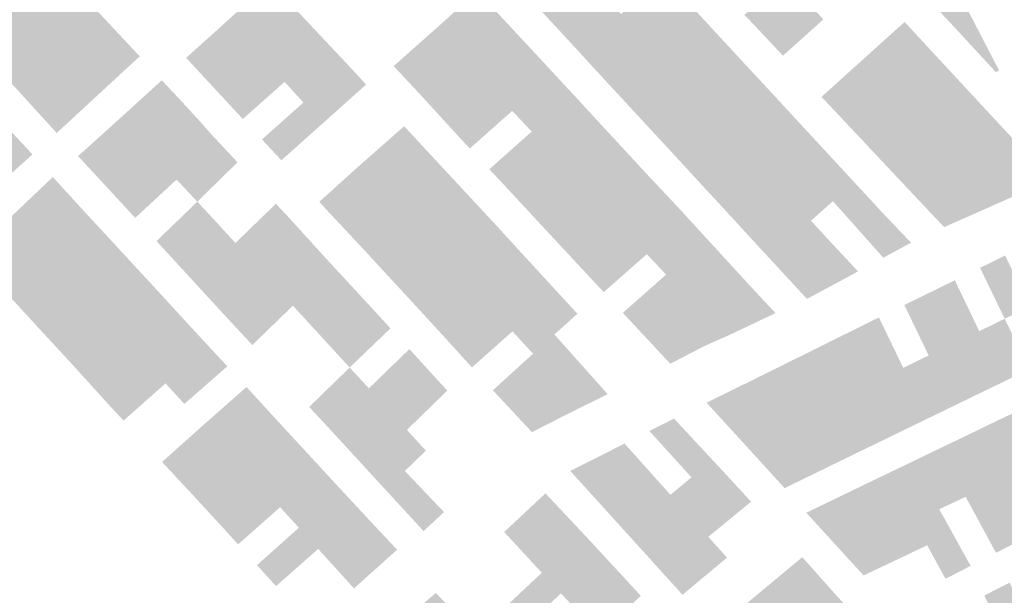
# Model space of a CAD drawing. Units: inches. Extents: x -74.207 to -74.065, y 4.508 to 4.747.
# Drawn here: x -74.158 to -74.156, y 4.637 to 4.638 of the extents above; entities that cross this region are included whole.
import ezdxf

# ---------------------------------------------------------------- set-up
doc = ezdxf.new("R2010")
doc.units = ezdxf.units.IN
doc.header["$MEASUREMENT"] = 0

msp = doc.modelspace()

# ---------------------------------------------------------------- hatches: boundary and pattern name
for points in [[(-74.1580468, 4.63789), (-74.1581278, 4.6378174), (-74.1581465, 4.6378377), (-74.1581644, 4.6378572), (-74.1580837, 4.6379299), (-74.1580468, 4.63789)], [(-74.1570286, 4.6378717), (-74.1571096, 4.6377993), (-74.157139, 4.637831), (-74.1571465, 4.6378391), (-74.157108, 4.6378735), (-74.1570653, 4.6379117), (-74.157049, 4.6378939), (-74.1570286, 4.6378717)], [(-74.1577066, 4.6378571), (-74.1576663, 4.6378934), (-74.1575926, 4.6378149), (-74.1576358, 4.6377764), (-74.1577066, 4.6378571)], [(-74.1568733, 4.6378655), (-74.1569552, 4.6377924), (-74.1569652, 4.6378032), (-74.1569919, 4.637832), (-74.1569888, 4.6378347), (-74.1569099, 4.637905), (-74.156894, 4.6378882), (-74.1568768, 4.6378693), (-74.1568733, 4.6378655)], [(-74.156755, 4.6378307), (-74.1566759, 4.6379015), (-74.1566585, 4.6378829), (-74.1566392, 4.6378615), (-74.1567176, 4.6377911), (-74.1567323, 4.6378068), (-74.156755, 4.6378307)], [(-74.1564085, 4.637868), (-74.1563605, 4.6379057), (-74.1563125, 4.6378144), (-74.1562655, 4.6377238), (-74.1562714, 4.6377202), (-74.1563493, 4.6378045), (-74.1564085, 4.637868)], [(-74.1581278, 4.6378174), (-74.1580468, 4.63789), (-74.1580097, 4.6378499), (-74.1580909, 4.6377771), (-74.1581278, 4.6378174)], [(-74.157308, 4.6378402), (-74.1572686, 4.6378761), (-74.1571946, 4.6377968), (-74.1572341, 4.6377614), (-74.157308, 4.6378402)], [(-74.1569919, 4.637832), (-74.1570731, 4.6377596), (-74.1570925, 4.6377807), (-74.1571096, 4.6377993), (-74.1570286, 4.6378717), (-74.1569919, 4.637832)], [(-74.1581278, 4.6378174), (-74.1582073, 4.6377454), (-74.1582266, 4.6377661), (-74.1582434, 4.6377841), (-74.1581644, 4.6378572), (-74.1581465, 4.6378377), (-74.1581278, 4.6378174)], [(-74.1577471, 4.6378207), (-74.1577066, 4.6378571), (-74.1576358, 4.6377764), (-74.1576749, 4.6377415), (-74.1577471, 4.6378207)], [(-74.1568372, 4.637826), (-74.1569189, 4.6377532), (-74.1569552, 4.6377924), (-74.1568733, 4.6378655), (-74.1568372, 4.637826)], [(-74.1567176, 4.6377911), (-74.1566392, 4.6378615), (-74.1566032, 4.6378217), (-74.1566809, 4.637752), (-74.1567176, 4.6377911)], [(-74.1579729, 4.6378103), (-74.1580139, 4.6377734), (-74.1580543, 4.6377371), (-74.1580708, 4.6377551), (-74.1580909, 4.6377771), (-74.1580097, 4.6378499), (-74.157993, 4.6378319), (-74.1579729, 4.6378103)], [(-74.1573486, 4.6378035), (-74.1573278, 4.637822), (-74.157308, 4.6378402), (-74.1572341, 4.6377614), (-74.1572751, 4.6377246), (-74.1573486, 4.6378035)], [(-74.1582073, 4.6377454), (-74.1581278, 4.6378174), (-74.1580909, 4.6377771), (-74.1581701, 4.6377057), (-74.1582073, 4.6377454)], [(-74.1576749, 4.6377415), (-74.1577159, 4.6377045), (-74.1577518, 4.6377443), (-74.1577877, 4.6377841), (-74.1577625, 4.6378068), (-74.1577471, 4.6378207), (-74.1576749, 4.6377415)], [(-74.1575562, 4.6377761), (-74.1576387, 4.6377017), (-74.1576522, 4.6377165), (-74.1576749, 4.6377415), (-74.1576358, 4.6377764), (-74.1575926, 4.6378149), (-74.157585, 4.6378067), (-74.1575562, 4.6377761)], [(-74.1569552, 4.6377924), (-74.1570365, 4.6377198), (-74.1570731, 4.6377596), (-74.1569919, 4.637832), (-74.1569652, 4.6378032), (-74.1569552, 4.6377924)], [(-74.1569189, 4.6377532), (-74.1568372, 4.637826), (-74.1568124, 4.637799), (-74.1568005, 4.6377862), (-74.1568822, 4.6377137), (-74.1569189, 4.6377532)], [(-74.1564101, 4.6377769), (-74.1564928, 4.6377027), (-74.1565112, 4.6377226), (-74.1565296, 4.6377425), (-74.1564471, 4.6378169), (-74.1564101, 4.6377769)], [(-74.1580139, 4.6377734), (-74.1579729, 4.6378103), (-74.1579171, 4.6377507), (-74.157958, 4.6377131), (-74.1580139, 4.6377734)], [(-74.1573884, 4.6377682), (-74.1573486, 4.6378035), (-74.1572751, 4.6377246), (-74.1573152, 4.6376887), (-74.1573884, 4.6377682)], [(-74.1571861, 4.6377877), (-74.157171, 4.6377715), (-74.1571573, 4.6377568), (-74.1572378, 4.6376847), (-74.1572492, 4.6376967), (-74.1572751, 4.6377246), (-74.1572341, 4.6377614), (-74.1571946, 4.6377968), (-74.1571861, 4.6377877)], [(-74.1580543, 4.6377371), (-74.1580945, 4.637701), (-74.1581336, 4.6376659), (-74.1581577, 4.6376924), (-74.1581701, 4.6377057), (-74.1580909, 4.6377771), (-74.1580708, 4.6377551), (-74.1580543, 4.6377371)], [(-74.1577518, 4.6377443), (-74.1577915, 4.6377085), (-74.1578279, 4.6377479), (-74.1577877, 4.6377841), (-74.1577518, 4.6377443)], [(-74.1570365, 4.6377198), (-74.1569552, 4.6377924), (-74.1569189, 4.6377532), (-74.1570004, 4.6376807), (-74.1570201, 4.6377019), (-74.1570365, 4.6377198)], [(-74.1568822, 4.6377137), (-74.1568005, 4.6377862), (-74.1567638, 4.6377466), (-74.1568458, 4.6376741), (-74.1568658, 4.637696), (-74.1568822, 4.6377137)], [(-74.157958, 4.6377131), (-74.1579756, 4.6376969), (-74.1579984, 4.6376758), (-74.1580543, 4.6377371), (-74.1580139, 4.6377734), (-74.157958, 4.6377131)], [(-74.1576387, 4.6377017), (-74.1575562, 4.6377761), (-74.1575191, 4.6377366), (-74.1576025, 4.637662), (-74.1576387, 4.6377017)], [(-74.1574291, 4.637732), (-74.1573884, 4.6377682), (-74.1573152, 4.6376887), (-74.1573554, 4.6376527), (-74.1573805, 4.6376801), (-74.1574291, 4.637732)], [(-74.1564928, 4.6377027), (-74.1564101, 4.6377769), (-74.1563872, 4.6377522), (-74.1563724, 4.6377362), (-74.1564555, 4.6376623), (-74.1564928, 4.6377027)], [(-74.1577159, 4.6377045), (-74.157755, 4.6376692), (-74.1577915, 4.6377085), (-74.1577518, 4.6377443), (-74.1577159, 4.6377045)], [(-74.1576387, 4.6377017), (-74.157719, 4.6376304), (-74.1577315, 4.6376438), (-74.157755, 4.6376692), (-74.1577159, 4.6377045), (-74.1576749, 4.6377415), (-74.1576522, 4.6377165), (-74.1576387, 4.6377017)], [(-74.1572378, 4.6376847), (-74.1571573, 4.6377568), (-74.1571209, 4.6377175), (-74.1572013, 4.637646), (-74.1572378, 4.6376847)], [(-74.1570004, 4.6376807), (-74.1569189, 4.6377532), (-74.1568822, 4.6377137), (-74.1569639, 4.6376412), (-74.1570004, 4.6376807)], [(-74.1568458, 4.6376741), (-74.1567638, 4.6377466), (-74.1567269, 4.6377069), (-74.1568092, 4.637634), (-74.1568458, 4.6376741)], [(-74.1564928, 4.6377027), (-74.1565698, 4.6376336), (-74.1565883, 4.6376533), (-74.1566068, 4.637673), (-74.1565296, 4.6377425), (-74.1565112, 4.6377226), (-74.1564928, 4.6377027)], [(-74.1579984, 4.6376758), (-74.1580384, 4.6376388), (-74.1580945, 4.637701), (-74.1580543, 4.6377371), (-74.1579984, 4.6376758)], [(-74.1574821, 4.6376965), (-74.1575657, 4.6376217), (-74.1575743, 4.6376311), (-74.1576025, 4.637662), (-74.1575191, 4.6377366), (-74.1575038, 4.6377203), (-74.1574821, 4.6376965)], [(-74.1572378, 4.6376847), (-74.1573185, 4.6376123), (-74.1573441, 4.6376403), (-74.1573554, 4.6376527), (-74.1573152, 4.6376887), (-74.1572751, 4.6377246), (-74.1572492, 4.6376967), (-74.1572378, 4.6376847)], [(-74.1564555, 4.6376623), (-74.1563724, 4.6377362), (-74.1563355, 4.6376965), (-74.156419, 4.6376228), (-74.1564446, 4.6376505), (-74.1564555, 4.6376623)], [(-74.1578377, 4.6376654), (-74.1578783, 4.6376288), (-74.1579148, 4.6376684), (-74.1578747, 4.6377048), (-74.1578377, 4.6376654)], [(-74.1572013, 4.637646), (-74.1571209, 4.6377175), (-74.1570837, 4.6376774), (-74.1571638, 4.6376062), (-74.1571817, 4.6376253), (-74.1572013, 4.637646)], [(-74.1569639, 4.6376412), (-74.1568822, 4.6377137), (-74.1568658, 4.637696), (-74.1568458, 4.6376741), (-74.1569275, 4.637602), (-74.1569522, 4.6376286), (-74.1569639, 4.6376412)], [(-74.156691, 4.6376681), (-74.1567733, 4.6375948), (-74.1567846, 4.6376071), (-74.1568092, 4.637634), (-74.1567269, 4.6377069), (-74.1567037, 4.6376819), (-74.156691, 4.6376681)], [(-74.1564555, 4.6376623), (-74.1565326, 4.6375942), (-74.1565698, 4.6376336), (-74.1564928, 4.6377027), (-74.1564555, 4.6376623)], [(-74.1580384, 4.6376388), (-74.1580767, 4.6376035), (-74.1581336, 4.6376659), (-74.1580945, 4.637701), (-74.1580384, 4.6376388)], [(-74.1573185, 4.6376123), (-74.1572378, 4.6376847), (-74.1572013, 4.637646), (-74.1572827, 4.6375737), (-74.1573018, 4.637594), (-74.1573185, 4.6376123)], [(-74.156378, 4.6375871), (-74.1563824, 4.6375832), (-74.156419, 4.6376228), (-74.1563355, 4.6376965), (-74.156306, 4.6376646), (-74.1563017, 4.63766), (-74.156298, 4.637656), (-74.156378, 4.6375871)], [(-74.1578419, 4.6375892), (-74.1578826, 4.637553), (-74.1579548, 4.6376321), (-74.1579532, 4.6376335), (-74.1579148, 4.6376684), (-74.1578783, 4.6376288), (-74.157847, 4.6375948), (-74.1578419, 4.6375892)], [(-74.1578012, 4.6376255), (-74.1578419, 4.6375892), (-74.157847, 4.6375948), (-74.1578783, 4.6376288), (-74.1578377, 4.6376654), (-74.1578056, 4.6376303), (-74.1578012, 4.6376255)], [(-74.1570476, 4.6376383), (-74.1571274, 4.6375673), (-74.1571638, 4.6376062), (-74.1570837, 4.6376774), (-74.1570665, 4.6376589), (-74.1570476, 4.6376383)], [(-74.1569275, 4.637602), (-74.1568458, 4.6376741), (-74.1568092, 4.637634), (-74.1568905, 4.637562), (-74.1569275, 4.637602)], [(-74.1566538, 4.6376279), (-74.1567361, 4.6375543), (-74.1567733, 4.6375948), (-74.156691, 4.6376681), (-74.1566538, 4.6376279)], [(-74.1576823, 4.6375911), (-74.1576025, 4.637662), (-74.1575743, 4.6376311), (-74.1575657, 4.6376217), (-74.1576448, 4.637551), (-74.1576823, 4.6375911)], [(-74.156419, 4.6376228), (-74.1564958, 4.637555), (-74.1565175, 4.6375781), (-74.1565326, 4.6375942), (-74.1564555, 4.6376623), (-74.1564446, 4.6376505), (-74.156419, 4.6376228)], [(-74.1562996, 4.637583), (-74.1563455, 4.6375433), (-74.1563569, 4.6375556), (-74.1563824, 4.6375832), (-74.156378, 4.6375871), (-74.156298, 4.637656), (-74.1562652, 4.6376207), (-74.156261, 4.6376162), (-74.1562996, 4.637583)], [(-74.1578826, 4.637553), (-74.1579235, 4.6375158), (-74.1579593, 4.6375557), (-74.1579951, 4.6375956), (-74.1579689, 4.6376192), (-74.1579548, 4.6376321), (-74.1578826, 4.637553)], [(-74.1571274, 4.6375673), (-74.1570476, 4.6376383), (-74.1570109, 4.6375985), (-74.1570905, 4.6375279), (-74.1571042, 4.6375424), (-74.1571274, 4.6375673)], [(-74.1568905, 4.637562), (-74.1568092, 4.637634), (-74.1567846, 4.6376071), (-74.1567733, 4.6375948), (-74.1568543, 4.6375227), (-74.1568733, 4.6375434), (-74.1568905, 4.637562)], [(-74.1567361, 4.6375543), (-74.1566538, 4.6376279), (-74.1566172, 4.6375883), (-74.1566997, 4.6375146), (-74.1567361, 4.6375543)], [(-74.1582229, 4.6375863), (-74.1581809, 4.6376241), (-74.1581233, 4.6375624), (-74.1581648, 4.637525), (-74.1582229, 4.6375863)], [(-74.1577663, 4.6375869), (-74.1578463, 4.637514), (-74.1578711, 4.6375404), (-74.1578826, 4.637553), (-74.1578419, 4.6375892), (-74.1578012, 4.6376255), (-74.1577787, 4.6376001), (-74.1577663, 4.6375869)], [(-74.157391, 4.6375972), (-74.1573723, 4.6375771), (-74.157456, 4.637502), (-74.1574775, 4.6375254), (-74.1574931, 4.6375424), (-74.1574089, 4.6376165), (-74.157391, 4.6375972)], [(-74.1563824, 4.6375832), (-74.1564594, 4.6375163), (-74.1564958, 4.637555), (-74.156419, 4.6376228), (-74.1563824, 4.6375832)], [(-74.1561658, 4.6375138), (-74.1562201, 4.6374896), (-74.1562996, 4.637583), (-74.156261, 4.6376162), (-74.1561658, 4.6375138)], [(-74.1579593, 4.6375557), (-74.1579991, 4.6375197), (-74.1580356, 4.6375591), (-74.1579951, 4.6375956), (-74.1579593, 4.6375557)], [(-74.1571274, 4.6375673), (-74.1572088, 4.637495), (-74.1572224, 4.6375096), (-74.1572452, 4.6375339), (-74.1571638, 4.6376062), (-74.1571274, 4.6375673)], [(-74.1569742, 4.6375589), (-74.1570538, 4.6374888), (-74.1570905, 4.6375279), (-74.1570109, 4.6375985), (-74.1569742, 4.6375589)], [(-74.1567361, 4.6375543), (-74.1568169, 4.6374821), (-74.1568543, 4.6375227), (-74.1567733, 4.6375948), (-74.1567361, 4.6375543)], [(-74.1565803, 4.6375484), (-74.1566631, 4.6374746), (-74.1566849, 4.6374985), (-74.1566997, 4.6375146), (-74.1566172, 4.6375883), (-74.1565989, 4.6375685), (-74.1565803, 4.6375484)], [(-74.1578463, 4.637514), (-74.1577663, 4.6375869), (-74.1577292, 4.6375471), (-74.1578065, 4.6374715), (-74.1578463, 4.637514)], [(-74.1573344, 4.6375362), (-74.1574188, 4.6374613), (-74.157456, 4.637502), (-74.1573723, 4.6375771), (-74.1573417, 4.6375441), (-74.1573344, 4.6375362)], [(-74.1564594, 4.6375163), (-74.1563824, 4.6375832), (-74.1563569, 4.6375556), (-74.1563455, 4.6375433), (-74.1564224, 4.637477), (-74.1564407, 4.6374964), (-74.1564594, 4.6375163)], [(-74.1562201, 4.6374896), (-74.156257, 4.6374731), (-74.1562738, 4.6374657), (-74.1563455, 4.6375433), (-74.1562996, 4.637583), (-74.1562201, 4.6374896)], [(-74.1579991, 4.6375197), (-74.1579593, 4.6375557), (-74.1579235, 4.6375158), (-74.1579627, 4.6374803), (-74.1579991, 4.6375197)], [(-74.1578463, 4.637514), (-74.1579258, 4.6374404), (-74.1579627, 4.6374803), (-74.1579235, 4.6375158), (-74.1578826, 4.637553), (-74.1578711, 4.6375404), (-74.1578463, 4.637514)], [(-74.1570905, 4.6375279), (-74.1571722, 4.6374555), (-74.1572088, 4.637495), (-74.1571274, 4.6375673), (-74.1571042, 4.6375424), (-74.1570905, 4.6375279)], [(-74.1570538, 4.6374888), (-74.1569742, 4.6375589), (-74.1569376, 4.6375193), (-74.1570165, 4.6374491), (-74.1570538, 4.6374888)], [(-74.1566997, 4.6375146), (-74.1567804, 4.6374426), (-74.156805, 4.6374693), (-74.1568169, 4.6374821), (-74.1567361, 4.6375543), (-74.1566997, 4.6375146)], [(-74.157456, 4.637502), (-74.157535, 4.6374313), (-74.157552, 4.6374495), (-74.1575543, 4.6374519), (-74.157572, 4.6374714), (-74.1574931, 4.6375424), (-74.1574775, 4.6375254), (-74.157456, 4.637502)], [(-74.1572974, 4.6374965), (-74.1573826, 4.6374218), (-74.1573927, 4.6374327), (-74.1574188, 4.6374613), (-74.1573344, 4.6375362), (-74.1572974, 4.6374965)], [(-74.1565438, 4.637509), (-74.1565848, 4.6374725), (-74.1566269, 4.637435), (-74.1566631, 4.6374746), (-74.1565803, 4.6375484), (-74.1565438, 4.637509)], [(-74.1564224, 4.637477), (-74.1563455, 4.6375433), (-74.1562738, 4.6374657), (-74.156371, 4.6374226), (-74.1564224, 4.637477)], [(-74.1580067, 4.6374344), (-74.1580485, 4.637397), (-74.1581232, 4.6374818), (-74.1580842, 4.6375189), (-74.1580177, 4.6374462), (-74.1580067, 4.6374344)], [(-74.1570538, 4.6374888), (-74.1571358, 4.6374162), (-74.1571722, 4.6374555), (-74.1570905, 4.6375279), (-74.1570538, 4.6374888)], [(-74.1570165, 4.6374491), (-74.1569376, 4.6375193), (-74.1569005, 4.6374799), (-74.1569797, 4.63741), (-74.1569977, 4.637429), (-74.1570165, 4.6374491)], [(-74.1567804, 4.6374426), (-74.1566997, 4.6375146), (-74.1566849, 4.6374985), (-74.1566631, 4.6374746), (-74.1567437, 4.6374027), (-74.1567804, 4.6374426)], [(-74.157535, 4.6374313), (-74.157456, 4.637502), (-74.1574188, 4.6374613), (-74.1574978, 4.6373915), (-74.157535, 4.6374313)], [(-74.1573615, 4.6374049), (-74.1573646, 4.6374022), (-74.1573825, 4.6374217), (-74.1573826, 4.6374218), (-74.1572974, 4.6374965), (-74.1572794, 4.6374771), (-74.1573615, 4.6374049)], [(-74.1564346, 4.6373927), (-74.156488, 4.6373638), (-74.1565848, 4.6374725), (-74.1565438, 4.637509), (-74.1564891, 4.6374498), (-74.1564346, 4.6373927)], [(-74.1580851, 4.6373643), (-74.158087, 4.6373625), (-74.158088, 4.6373636), (-74.1581622, 4.6374447), (-74.1581232, 4.6374818), (-74.1580485, 4.637397), (-74.1580851, 4.6373643)], [(-74.1573436, 4.6373851), (-74.1573465, 4.6373825), (-74.1573646, 4.6374022), (-74.1573615, 4.6374049), (-74.1572794, 4.6374771), (-74.1572613, 4.6374576), (-74.1573436, 4.6373851)], [(-74.1570165, 4.6374491), (-74.1570984, 4.6373761), (-74.1571215, 4.6374008), (-74.1571358, 4.6374162), (-74.1570538, 4.6374888), (-74.1570165, 4.6374491)], [(-74.1568635, 4.6374401), (-74.1569425, 4.6373706), (-74.1569797, 4.63741), (-74.1569005, 4.6374799), (-74.1568748, 4.6374525), (-74.1568635, 4.6374401)], [(-74.1566269, 4.637435), (-74.1566647, 4.6374014), (-74.1567074, 4.6373634), (-74.1567252, 4.6373826), (-74.1567437, 4.6374027), (-74.1566631, 4.6374746), (-74.1566269, 4.637435)], [(-74.1577695, 4.6374318), (-74.1578478, 4.6373555), (-74.1578848, 4.6373958), (-74.1578065, 4.6374715), (-74.157782, 4.6374454), (-74.1577695, 4.6374318)], [(-74.1576178, 4.637427), (-74.1576961, 4.6373515), (-74.15771, 4.6373666), (-74.1577332, 4.6373921), (-74.1576554, 4.6374677), (-74.1576276, 4.6374378), (-74.1576178, 4.637427)], [(-74.1573826, 4.6374218), (-74.1574611, 4.6373519), (-74.1574812, 4.6373737), (-74.1574978, 4.6373915), (-74.1574188, 4.6374613), (-74.1573927, 4.6374327), (-74.1573826, 4.6374218)], [(-74.1572669, 4.6373802), (-74.1573098, 4.6373424), (-74.1573198, 4.6373534), (-74.1573453, 4.6373812), (-74.1573465, 4.6373825), (-74.1573436, 4.6373851), (-74.1572613, 4.6374576), (-74.1572361, 4.6374306), (-74.1572244, 4.6374178), (-74.1572259, 4.6374164), (-74.1572669, 4.6373802)], [(-74.158087, 4.6373625), (-74.1581272, 4.6373261), (-74.1581277, 4.6373267), (-74.1582018, 4.6374072), (-74.1581622, 4.6374447), (-74.158088, 4.6373636), (-74.158087, 4.6373625)], [(-74.1569797, 4.63741), (-74.1570622, 4.6373373), (-74.1570984, 4.6373761), (-74.1570165, 4.6374491), (-74.1569977, 4.637429), (-74.1569797, 4.63741)], [(-74.1568272, 4.6374005), (-74.1569055, 4.6373314), (-74.1569222, 4.6373492), (-74.1569425, 4.6373706), (-74.1568635, 4.6374401), (-74.1568272, 4.6374005)], [(-74.1579702, 4.637395), (-74.1580511, 4.6373227), (-74.1580517, 4.6373234), (-74.1580773, 4.6373519), (-74.158087, 4.6373625), (-74.1580851, 4.6373643), (-74.1580485, 4.637397), (-74.1580067, 4.6374344), (-74.1579702, 4.637395)], [(-74.1577332, 4.6373921), (-74.1578116, 4.6373161), (-74.1578259, 4.6373317), (-74.1578478, 4.6373555), (-74.1577695, 4.6374318), (-74.1577332, 4.6373921)], [(-74.157599, 4.6374064), (-74.1575817, 4.6373873), (-74.1576601, 4.6373124), (-74.1576961, 4.6373515), (-74.1576178, 4.637427), (-74.157599, 4.6374064)], [(-74.1574247, 4.6373133), (-74.1574251, 4.637313), (-74.1574611, 4.6373519), (-74.1573826, 4.6374218), (-74.1573825, 4.6374217), (-74.1573646, 4.6374022), (-74.1573465, 4.6373825), (-74.1574247, 4.6373133)], [(-74.1572705, 4.6373043), (-74.1572731, 4.637302), (-74.1573098, 4.6373424), (-74.1572669, 4.6373802), (-74.1572259, 4.6374164), (-74.1572244, 4.6374178), (-74.1571877, 4.6373777), (-74.1572415, 4.63733), (-74.1572705, 4.6373043)], [(-74.1565366, 4.6373375), (-74.1565572, 4.6373264), (-74.1565847, 4.6373116), (-74.1566647, 4.6374014), (-74.1566269, 4.637435), (-74.1566042, 4.6374102), (-74.1565366, 4.6373375)], [(-74.1581652, 4.6372915), (-74.1581673, 4.6372896), (-74.1582416, 4.6373695), (-74.1582018, 4.6374072), (-74.1581277, 4.6373267), (-74.1581272, 4.6373261), (-74.1581285, 4.6373248), (-74.1581652, 4.6372915)], [(-74.1569425, 4.6373706), (-74.1570254, 4.6372977), (-74.1570475, 4.6373215), (-74.1570622, 4.6373373), (-74.1569797, 4.63741), (-74.1569425, 4.6373706)], [(-74.1567907, 4.6373607), (-74.1568685, 4.6372918), (-74.1569055, 4.6373314), (-74.1568272, 4.6374005), (-74.1567907, 4.6373607)], [(-74.1567074, 4.6373634), (-74.1566647, 4.6374014), (-74.1565847, 4.6373116), (-74.1566347, 4.6372847), (-74.1567074, 4.6373634)], [(-74.1580511, 4.6373227), (-74.1579702, 4.637395), (-74.1579452, 4.637368), (-74.1579337, 4.6373555), (-74.1580149, 4.6372825), (-74.1580511, 4.6373227)], [(-74.1576961, 4.6373515), (-74.1577743, 4.6372755), (-74.1578116, 4.6373161), (-74.1577332, 4.6373921), (-74.15771, 4.6373666), (-74.1576961, 4.6373515)], [(-74.1576601, 4.6373124), (-74.1575817, 4.6373873), (-74.1575564, 4.6373595), (-74.1575447, 4.6373469), (-74.1576227, 4.6372717), (-74.1576601, 4.6373124)], [(-74.1573098, 4.6373424), (-74.1573882, 4.637273), (-74.1574045, 4.6372907), (-74.1574251, 4.637313), (-74.1574247, 4.6373133), (-74.1573465, 4.6373825), (-74.1573453, 4.6373812), (-74.1573198, 4.6373534), (-74.1573098, 4.6373424)], [(-74.1580511, 4.6373227), (-74.1581313, 4.6372504), (-74.1581673, 4.6372896), (-74.1581652, 4.6372915), (-74.1581285, 4.6373248), (-74.1581272, 4.6373261), (-74.158087, 4.6373625), (-74.1580773, 4.6373519), (-74.1580517, 4.6373234), (-74.1580511, 4.6373227)], [(-74.157151, 4.6373377), (-74.1572374, 4.6372626), (-74.1572731, 4.637302), (-74.1572705, 4.6373043), (-74.1572415, 4.63733), (-74.1571877, 4.6373777), (-74.1571664, 4.6373545), (-74.157151, 4.6373377)], [(-74.1567547, 4.6373215), (-74.1568299, 4.6372505), (-74.1568439, 4.6372654), (-74.1568685, 4.6372918), (-74.1567907, 4.6373607), (-74.1567547, 4.6373215)], [(-74.1562061, 4.6372704), (-74.1562547, 4.6372466), (-74.156302, 4.6373444), (-74.156254, 4.637368), (-74.1562061, 4.6372704)], [(-74.1578966, 4.6373153), (-74.1579782, 4.6372422), (-74.1579944, 4.6372597), (-74.1580149, 4.6372825), (-74.1579337, 4.6373555), (-74.1578966, 4.6373153)], [(-74.1576601, 4.6373124), (-74.1577383, 4.6372365), (-74.157754, 4.6372534), (-74.1577598, 4.6372597), (-74.1577743, 4.6372755), (-74.1576961, 4.6373515), (-74.1576601, 4.6373124)], [(-74.1575081, 4.6373073), (-74.1575862, 4.6372319), (-74.1576059, 4.6372534), (-74.1576227, 4.6372717), (-74.1575447, 4.6373469), (-74.1575081, 4.6373073)], [(-74.1573882, 4.637273), (-74.1573098, 4.6373424), (-74.1572731, 4.637302), (-74.1573515, 4.637233), (-74.1573882, 4.637273)], [(-74.1571148, 4.6372984), (-74.1572007, 4.6372224), (-74.1572235, 4.6372473), (-74.1572374, 4.6372626), (-74.157151, 4.6373377), (-74.1571148, 4.6372984)], [(-74.1568685, 4.6372918), (-74.1569065, 4.6372583), (-74.1569517, 4.6372183), (-74.1569755, 4.6372439), (-74.1569886, 4.637258), (-74.1569055, 4.6373314), (-74.1568685, 4.6372918)], [(-74.1580149, 4.6372825), (-74.1580944, 4.6372103), (-74.1581033, 4.6372199), (-74.1581146, 4.6372321), (-74.1581313, 4.6372504), (-74.1580511, 4.6373227), (-74.1580149, 4.6372825)], [(-74.1578605, 4.6372761), (-74.1579415, 4.6372028), (-74.1579782, 4.6372422), (-74.1578966, 4.6373153), (-74.1578731, 4.6372899), (-74.1578605, 4.6372761)], [(-74.1576227, 4.6372717), (-74.1577007, 4.6371961), (-74.1577383, 4.6372365), (-74.1576601, 4.6373124), (-74.1576227, 4.6372717)], [(-74.1574721, 4.6372683), (-74.15755, 4.6371924), (-74.1575862, 4.6372319), (-74.1575081, 4.6373073), (-74.1574912, 4.637289), (-74.1574721, 4.6372683)], [(-74.1566952, 4.6372574), (-74.1567811, 4.6372167), (-74.156793, 4.6372114), (-74.1568299, 4.6372505), (-74.1567547, 4.6373215), (-74.1567426, 4.6373082), (-74.1566952, 4.6372574)], [(-74.1563036, 4.6372227), (-74.1563518, 4.6371992), (-74.1563987, 4.6372958), (-74.1563992, 4.6372967), (-74.1563672, 4.6373124), (-74.1563505, 4.6373205), (-74.1563504, 4.6373203), (-74.1563036, 4.6372227)], [(-74.1572374, 4.6372626), (-74.1573151, 4.6371933), (-74.1573285, 4.637208), (-74.1573515, 4.637233), (-74.1572731, 4.637302), (-74.1572374, 4.6372626)], [(-74.1570758, 4.6372562), (-74.1571201, 4.6372164), (-74.1571612, 4.6371794), (-74.1572007, 4.6372224), (-74.1571148, 4.6372984), (-74.1570962, 4.6372782), (-74.1570758, 4.6372562)], [(-74.1568299, 4.6372505), (-74.156793, 4.6372114), (-74.1568315, 4.6371943), (-74.1568446, 4.6371875), (-74.1569065, 4.6372583), (-74.1568685, 4.6372918), (-74.1568439, 4.6372654), (-74.1568299, 4.6372505)], [(-74.1563518, 4.6371992), (-74.1564008, 4.6371761), (-74.1564468, 4.6372714), (-74.1564476, 4.637273), (-74.1563992, 4.6372967), (-74.1563987, 4.6372958), (-74.1563518, 4.6371992)], [(-74.1579782, 4.6372422), (-74.1580574, 4.6371703), (-74.1580944, 4.6372103), (-74.1580149, 4.6372825), (-74.1579944, 4.6372597), (-74.1579782, 4.6372422)], [(-74.1578234, 4.6372357), (-74.1579048, 4.6371631), (-74.1579141, 4.6371732), (-74.1579415, 4.6372028), (-74.1578605, 4.6372761), (-74.1578234, 4.6372357)], [(-74.1574352, 4.6372282), (-74.1575136, 4.6371529), (-74.1575298, 4.6371704), (-74.15755, 4.6371924), (-74.1574721, 4.6372683), (-74.1574352, 4.6372282)], [(-74.1572007, 4.6372224), (-74.1572787, 4.6371531), (-74.1573151, 4.6371933), (-74.1572374, 4.6372626), (-74.1572235, 4.6372473), (-74.1572007, 4.6372224)], [(-74.1568446, 4.6371875), (-74.156889, 4.6371645), (-74.1568975, 4.6371602), (-74.1569517, 4.6372183), (-74.1569065, 4.6372583), (-74.1568446, 4.6371875)], [(-74.1564631, 4.6371456), (-74.1564983, 4.6371284), (-74.1565436, 4.6372224), (-74.1565449, 4.6372251), (-74.1565239, 4.6372356), (-74.1564964, 4.637249), (-74.1564953, 4.6372468), (-74.1564496, 4.6371522), (-74.1564631, 4.6371456)], [(-74.1579415, 4.6372028), (-74.1580216, 4.637131), (-74.1580454, 4.6371574), (-74.1580574, 4.6371703), (-74.1579782, 4.6372422), (-74.1579415, 4.6372028)], [(-74.157806, 4.6372168), (-74.1578012, 4.6372116), (-74.1577854, 4.6371946), (-74.1578675, 4.6371224), (-74.1579048, 4.6371631), (-74.1578234, 4.6372357), (-74.157806, 4.6372168)], [(-74.1562562, 4.6371259), (-74.1563036, 4.6372227), (-74.1562703, 4.6372389), (-74.1562547, 4.6372466), (-74.1562076, 4.6371495), (-74.1562562, 4.6371259)], [(-74.1570177, 4.6371016), (-74.1570669, 4.6370774), (-74.1571183, 4.6371327), (-74.1571612, 4.6371794), (-74.1571201, 4.6372164), (-74.1570177, 4.6371016)], [(-74.1564983, 4.6371284), (-74.1565469, 4.6371046), (-74.1565924, 4.6371978), (-74.1565939, 4.6372008), (-74.1565449, 4.6372251), (-74.1565436, 4.6372224), (-74.1564983, 4.6371284)], [(-74.1562562, 4.6371259), (-74.15627, 4.6371192), (-74.1563048, 4.6371024), (-74.1563518, 4.6371992), (-74.1563036, 4.6372227), (-74.1562562, 4.6371259)], [(-74.1579048, 4.6371631), (-74.157985, 4.6370907), (-74.1580216, 4.637131), (-74.1579415, 4.6372028), (-74.1579141, 4.6371732), (-74.1579048, 4.6371631)], [(-74.1578675, 4.6371224), (-74.1577854, 4.6371946), (-74.1577487, 4.6371553), (-74.1578314, 4.6370829), (-74.1578675, 4.6371224)], [(-74.1565469, 4.6371046), (-74.1565963, 4.6370805), (-74.156642, 4.6371768), (-74.1565939, 4.6372008), (-74.1565924, 4.6371978), (-74.1565469, 4.6371046)], [(-74.1564008, 4.6371761), (-74.1563518, 4.6371992), (-74.1563048, 4.6371024), (-74.1563537, 4.6370786), (-74.1564008, 4.6371761)], [(-74.1573622, 4.637148), (-74.1574402, 4.6370734), (-74.1574497, 4.6370838), (-74.1574767, 4.637113), (-74.1574747, 4.6371148), (-74.1573988, 4.6371884), (-74.1573644, 4.6371505), (-74.1573622, 4.637148)], [(-74.1570669, 4.6370774), (-74.157084, 4.637069), (-74.1571159, 4.6370528), (-74.1571989, 4.6371451), (-74.1571612, 4.6371794), (-74.1571183, 4.6371327), (-74.1570669, 4.6370774)], [(-74.1565963, 4.6370805), (-74.1565847, 4.6370561), (-74.1565731, 4.6370337), (-74.1566216, 4.6370101), (-74.1566907, 4.6371528), (-74.1566675, 4.6371643), (-74.156644, 4.6371759), (-74.156642, 4.6371768), (-74.1565963, 4.6370805)], [(-74.1563537, 4.6370786), (-74.1564026, 4.6370549), (-74.1564496, 4.6371522), (-74.1564008, 4.6371761), (-74.1563537, 4.6370786)], [(-74.1578675, 4.6371224), (-74.1579483, 4.6370509), (-74.1579648, 4.6370687), (-74.1579741, 4.6370786), (-74.157985, 4.6370907), (-74.1579048, 4.6371631), (-74.1578675, 4.6371224)], [(-74.1574767, 4.637113), (-74.1575546, 4.6370375), (-74.1575914, 4.6370771), (-74.1575136, 4.6371529), (-74.1574767, 4.637113)], [(-74.1566216, 4.6370101), (-74.1566701, 4.6369865), (-74.1567386, 4.6371292), (-74.1566907, 4.6371528), (-74.1566216, 4.6370101)], [(-74.1573259, 4.6371086), (-74.1574036, 4.6370331), (-74.1574402, 4.6370734), (-74.1573622, 4.637148), (-74.1573474, 4.6371317), (-74.1573259, 4.6371086)], [(-74.1571159, 4.6370528), (-74.1571633, 4.6370287), (-74.1572384, 4.6371091), (-74.1571989, 4.6371451), (-74.1571159, 4.6370528)], [(-74.156451, 4.6370314), (-74.1564983, 4.6371284), (-74.1564631, 4.6371456), (-74.1564496, 4.6371522), (-74.1564026, 4.6370549), (-74.1564379, 4.6370378), (-74.156451, 4.6370314)], [(-74.157676, 4.6370762), (-74.1577574, 4.6370038), (-74.1577943, 4.6370429), (-74.1577119, 4.6371155), (-74.157676, 4.6370762)], [(-74.1567047, 4.6369696), (-74.1567166, 4.6369638), (-74.1567455, 4.6369955), (-74.1568275, 4.6370851), (-74.1568277, 4.6370853), (-74.1568161, 4.637091), (-74.1567386, 4.6371292), (-74.1566701, 4.6369865), (-74.1567047, 4.6369696)], [(-74.156451, 4.6370314), (-74.1564993, 4.6370079), (-74.1565469, 4.6371046), (-74.1564983, 4.6371284), (-74.156451, 4.6370314)], [(-74.1574402, 4.6370734), (-74.1575178, 4.6369975), (-74.1575412, 4.6370229), (-74.1575546, 4.6370375), (-74.1574767, 4.637113), (-74.1574497, 4.6370838), (-74.1574402, 4.6370734)], [(-74.1564993, 4.6370079), (-74.1565477, 4.6369845), (-74.1565731, 4.6370337), (-74.1565847, 4.6370561), (-74.1565963, 4.6370805), (-74.1565469, 4.6371046), (-74.1564993, 4.6370079)], [(-74.1576391, 4.6370361), (-74.1577207, 4.6369643), (-74.1577388, 4.636984), (-74.1577574, 4.6370038), (-74.157676, 4.6370762), (-74.1576584, 4.637057), (-74.1576391, 4.6370361)], [(-74.1574036, 4.6370331), (-74.1574816, 4.6369581), (-74.1575178, 4.6369975), (-74.1574402, 4.6370734), (-74.1574036, 4.6370331)], [(-74.1561832, 4.6369732), (-74.1562314, 4.6369505), (-74.1562835, 4.6370437), (-74.1562349, 4.637067), (-74.1561832, 4.6369732)], [(-74.1577574, 4.6370038), (-74.1578381, 4.6369326), (-74.1578742, 4.6369714), (-74.1577943, 4.6370429), (-74.1577574, 4.6370038)], [(-74.1568209, 4.6369717), (-74.1568568, 4.6369419), (-74.1569357, 4.6370289), (-74.1569375, 4.6370309), (-74.1568902, 4.6370547), (-74.156889, 4.6370534), (-74.1568164, 4.6369755), (-74.1568209, 4.6369717)], [(-74.1563322, 4.6370202), (-74.1562835, 4.6370437), (-74.1562314, 4.6369505), (-74.1562546, 4.6369396), (-74.1562814, 4.636927), (-74.1563322, 4.6370202)], [(-74.1576023, 4.6369963), (-74.1576839, 4.6369244), (-74.1577207, 4.6369643), (-74.1576391, 4.6370361), (-74.1576023, 4.6369963)], [(-74.1573671, 4.6369932), (-74.1574075, 4.6369541), (-74.1574448, 4.6369181), (-74.157465, 4.6369401), (-74.1574816, 4.6369581), (-74.1574036, 4.6370331), (-74.1573805, 4.6370076), (-74.1573671, 4.6369932)], [(-74.1566655, 4.6369271), (-74.1566777, 4.6369211), (-74.1567166, 4.6369638), (-74.1567047, 4.6369696), (-74.1566701, 4.6369865), (-74.1566216, 4.6370101), (-74.1565731, 4.6370337), (-74.1565477, 4.6369845), (-74.1565617, 4.6369776), (-74.1566655, 4.6369271)], [(-74.1562814, 4.636927), (-74.1563297, 4.6369044), (-74.1563812, 4.6369966), (-74.1563593, 4.6370071), (-74.1563322, 4.6370202), (-74.1562814, 4.636927)], [(-74.1577207, 4.6369643), (-74.1578012, 4.6368929), (-74.1578167, 4.6369097), (-74.1578381, 4.6369326), (-74.1577574, 4.6370038), (-74.1577388, 4.636984), (-74.1577207, 4.6369643)], [(-74.1568971, 4.6369084), (-74.1569382, 4.6368742), (-74.1569804, 4.6369215), (-74.1570311, 4.6369783), (-74.1570344, 4.636982), (-74.1569852, 4.6370068), (-74.1569828, 4.6370041), (-74.1569188, 4.6369325), (-74.1568971, 4.6369084)], [(-74.1575656, 4.6369566), (-74.1576473, 4.6368845), (-74.1576641, 4.636903), (-74.1576839, 4.6369244), (-74.1576023, 4.6369963), (-74.1575656, 4.6369566)], [(-74.1564303, 4.636973), (-74.1563812, 4.6369966), (-74.1563297, 4.6369044), (-74.1563805, 4.6368806), (-74.1564303, 4.636973)], [(-74.1578012, 4.6368929), (-74.1577207, 4.6369643), (-74.1576839, 4.6369244), (-74.1577643, 4.6368528), (-74.1578012, 4.6368929)], [(-74.1569804, 4.6369215), (-74.1570243, 4.6368821), (-74.157035, 4.636894), (-74.1570851, 4.6369491), (-74.1570897, 4.6369542), (-74.1570344, 4.636982), (-74.1570311, 4.6369783), (-74.1569804, 4.6369215)], [(-74.1567839, 4.6369306), (-74.1568604, 4.6368677), (-74.1568971, 4.6369084), (-74.1568568, 4.6369419), (-74.1568209, 4.6369717), (-74.1568164, 4.6369755), (-74.1568032, 4.6369614), (-74.1567787, 4.6369348), (-74.1567839, 4.6369306)], [(-74.1563805, 4.6368806), (-74.1563942, 4.6368742), (-74.1564289, 4.6368579), (-74.1564788, 4.6369497), (-74.1564303, 4.636973), (-74.1563805, 4.6368806)], [(-74.1575293, 4.6369173), (-74.1576113, 4.636845), (-74.1576473, 4.6368845), (-74.1575656, 4.6369566), (-74.1575386, 4.6369273), (-74.1575293, 4.6369173)], [(-74.1573323, 4.6368752), (-74.1573715, 4.6368385), (-74.1573784, 4.636846), (-74.1574448, 4.6369181), (-74.1574075, 4.6369541), (-74.1573384, 4.6368815), (-74.1573323, 4.6368752)], [(-74.1564289, 4.6368579), (-74.1564825, 4.6368328), (-74.1565048, 4.6368789), (-74.1565276, 4.6369262), (-74.1565147, 4.6369325), (-74.1564788, 4.6369497), (-74.1564289, 4.6368579)], [(-74.1562814, 4.636927), (-74.1562546, 4.6369396), (-74.1562314, 4.6369505), (-74.1561748, 4.6368466), (-74.1562223, 4.6368221), (-74.1562814, 4.636927)], [(-74.1567477, 4.6368905), (-74.1568243, 4.6368276), (-74.1568604, 4.6368677), (-74.1567839, 4.6369306), (-74.1567787, 4.6369348), (-74.1567421, 4.6368951), (-74.1567477, 4.6368905)], [(-74.1565859, 4.6368402), (-74.1565994, 4.6368338), (-74.156636, 4.6368739), (-74.1566227, 4.6368803), (-74.1565276, 4.6369262), (-74.1565048, 4.6368789), (-74.1565859, 4.6368402)], [(-74.1563297, 4.6369044), (-74.1562814, 4.636927), (-74.1562223, 4.6368221), (-74.1562481, 4.6368088), (-74.1562713, 4.6367969), (-74.1563297, 4.6369044)], [(-74.1576473, 4.6368845), (-74.1577281, 4.6368131), (-74.1577467, 4.6368336), (-74.1577643, 4.6368528), (-74.1576839, 4.6369244), (-74.1576641, 4.636903), (-74.1576473, 4.6368845)], [(-74.1574918, 4.6368769), (-74.1575321, 4.6368415), (-74.1575742, 4.6368043), (-74.1575932, 4.6368251), (-74.1576113, 4.636845), (-74.1575293, 4.6369173), (-74.1574918, 4.6368769)], [(-74.1570644, 4.6368335), (-74.1571047, 4.6367957), (-74.1571775, 4.6368735), (-74.1571373, 4.6369111), (-74.1570644, 4.6368335)], [(-74.1570243, 4.6368821), (-74.1569804, 4.6369215), (-74.1569382, 4.6368742), (-74.1569832, 4.6368368), (-74.1570243, 4.6368821)], [(-74.1568604, 4.6368677), (-74.1569468, 4.6367967), (-74.1569571, 4.636808), (-74.1569832, 4.6368368), (-74.1569382, 4.6368742), (-74.1568971, 4.6369084), (-74.1568604, 4.6368677)], [(-74.1574224, 4.6368028), (-74.1574642, 4.6367654), (-74.1574667, 4.6367681), (-74.1575321, 4.6368415), (-74.1574918, 4.6368769), (-74.1574765, 4.6368604), (-74.1574245, 4.636805), (-74.1574224, 4.6368028)], [(-74.1571047, 4.6367957), (-74.1571443, 4.6367586), (-74.1572167, 4.6368368), (-74.1571991, 4.6368533), (-74.1571775, 4.6368735), (-74.1571047, 4.6367957)], [(-74.1565496, 4.6368008), (-74.1565633, 4.6367943), (-74.1565994, 4.6368338), (-74.1565859, 4.6368402), (-74.1565048, 4.6368789), (-74.1564825, 4.6368328), (-74.1565039, 4.6368228), (-74.1565496, 4.6368008)], [(-74.1563651, 4.6367487), (-74.1563685, 4.6367469), (-74.1564036, 4.6368114), (-74.1564289, 4.6368579), (-74.1563942, 4.6368742), (-74.1563805, 4.6368806), (-74.1563748, 4.6368703), (-74.1563216, 4.6367745), (-74.1563201, 4.6367718), (-74.1563547, 4.636754), (-74.1563651, 4.6367487)], [(-74.1569468, 4.6367967), (-74.1568604, 4.6368677), (-74.1568243, 4.6368276), (-74.1569106, 4.6367567), (-74.1569468, 4.6367967)], [(-74.1565119, 4.63676), (-74.1565258, 4.6367534), (-74.1565401, 4.636769), (-74.1565633, 4.6367943), (-74.1565496, 4.6368008), (-74.1565039, 4.6368228), (-74.1564825, 4.6368328), (-74.1564289, 4.6368579), (-74.1564036, 4.6368114), (-74.1565119, 4.63676)], [(-74.1575742, 4.6368043), (-74.1576551, 4.6367329), (-74.1576781, 4.6367581), (-74.1576918, 4.6367732), (-74.1576113, 4.636845), (-74.1575932, 4.6368251), (-74.1575742, 4.6368043)], [(-74.157483, 4.6367486), (-74.1575053, 4.6367285), (-74.1575082, 4.6367317), (-74.1575742, 4.6368043), (-74.1575321, 4.6368415), (-74.1574667, 4.6367681), (-74.1574642, 4.6367654), (-74.157483, 4.6367486)], [(-74.1570461, 4.6368139), (-74.1571259, 4.6367387), (-74.1571288, 4.6367419), (-74.1571443, 4.6367586), (-74.1571047, 4.6367957), (-74.1570644, 4.6368335), (-74.1570486, 4.6368166), (-74.1570461, 4.6368139)], [(-74.1570279, 4.6367942), (-74.1571075, 4.6367189), (-74.1571259, 4.6367387), (-74.1570461, 4.6368139), (-74.1570279, 4.6367942)], [(-74.1569106, 4.6367567), (-74.1568243, 4.6368276), (-74.1567884, 4.6367877), (-74.1568739, 4.6367162), (-74.1569106, 4.6367567)], [(-74.1569912, 4.6367545), (-74.1570706, 4.6366793), (-74.1571075, 4.6367189), (-74.1570279, 4.6367942), (-74.1569912, 4.6367545)], [(-74.1567026, 4.6366482), (-74.1567488, 4.6367013), (-74.1566436, 4.6367885), (-74.1565968, 4.6367359), (-74.1566024, 4.6367312), (-74.1566802, 4.6366668), (-74.1567026, 4.6366482)], [(-74.1571259, 4.6367387), (-74.1571075, 4.6367189), (-74.157186, 4.6366453), (-74.1572228, 4.636685), (-74.1571838, 4.6367216), (-74.1571443, 4.6367586), (-74.1571288, 4.6367419), (-74.1571259, 4.6367387)], [(-74.156954, 4.6367143), (-74.1570339, 4.6366397), (-74.1570439, 4.6366505), (-74.1570706, 4.6366793), (-74.1569912, 4.6367545), (-74.156954, 4.6367143)], [(-74.1561971, 4.6366426), (-74.1562307, 4.6366254), (-74.156245, 4.636618), (-74.1562939, 4.6367148), (-74.1562769, 4.6367235), (-74.1562453, 4.6367396), (-74.1561971, 4.6366426)], [(-74.1573885, 4.6366852), (-74.1573479, 4.6367199), (-74.1572732, 4.6366403), (-74.1573154, 4.6366045), (-74.1573885, 4.6366852)], [(-74.1565657, 4.6366909), (-74.1566437, 4.6366265), (-74.1566802, 4.6366668), (-74.1566024, 4.6367312), (-74.1565968, 4.6367359), (-74.1565769, 4.6367136), (-74.15656, 4.6366956), (-74.1565657, 4.6366909)]]:
    msp.add_hatch(color=256).paths.add_polyline_path(points, flags=0)

doc.saveas('drawing.dxf')
